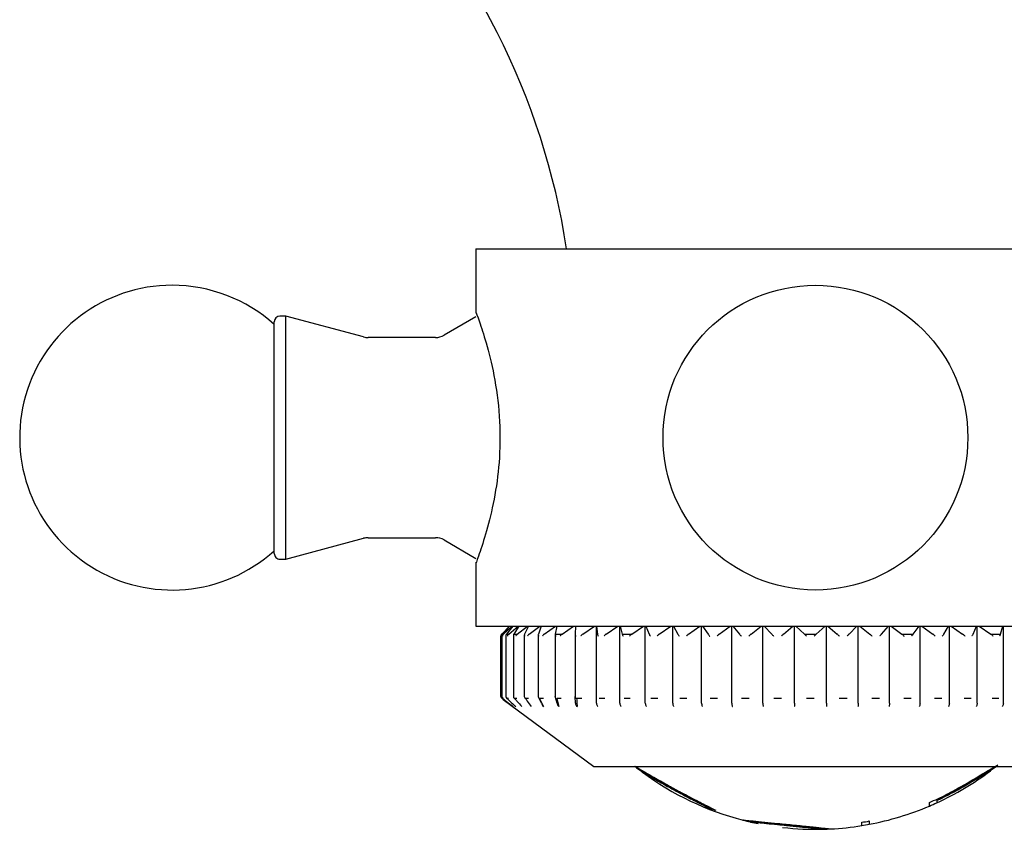
# Model space of a CAD drawing. Extents: x 0.93 to 10.56, y 0.37 to 7.31.
# Drawn here: x 3.62 to 3.79, y 6.46 to 6.6 of the extents above; entities that cross this region are included whole.
import ezdxf

# ---------------------------------------------------------------- set-up
doc = ezdxf.new("R2010")
doc.units = 0
doc.linetypes.add('SLD-SOLID', pattern=[0])
doc.layers.get('0').update_dxf_attribs({"linetype": 'CONTINUOUS'})

msp = doc.modelspace()

# ---------------------------------------------------------------- linework, layer by layer
at = {"color": 7, "linetype": 'SLD-SOLID'}
for p, q in [((3.696047379827469, 6.559405595527888), (3.696047379827469, 6.548174845591011)), ((3.696047379827469, 6.559405595527888), (3.814797379827469, 6.559405595527888)), ((3.6628069987707, 6.547655595527887), (3.6618069987707, 6.547655595527887)), ((3.676420689656537, 6.544007818049021), (3.6628069987707, 6.547655595527888)), ((3.6628069987707, 6.505155595527888), (3.6628069987707, 6.547655595527888)), ((3.696065329019898, 6.547521620931672), (3.69049834172179, 6.544307519316535)), ((3.660806998770699, 6.506155595527888), (3.660806998770699, 6.546655595527888)), ((3.68899834172179, 6.543905595527887), (3.677197146791845, 6.543905595527887)), ((3.677197146791845, 6.508905595527887), (3.68899834172179, 6.508905595527887)), ((3.6628069987707, 6.505155595527889), (3.676420689656537, 6.508803373006756)), ((3.69049834172179, 6.508503671739241), (3.696065329019898, 6.505289570124104)), ((3.6618069987707, 6.505155595527888), (3.6628069987707, 6.505155595527888)), ((3.696047379827469, 6.504645499660413), (3.696047379827469, 6.493405595527888)), ((3.696047379827469, 6.493405595527888), (3.814797379827469, 6.493405595527888)), ((3.701922379827469, 6.493405595527888), (3.700568826436875, 6.492052042137296)), ((3.70056902518307, 6.492052042137296), (3.701948644788458, 6.493405595527888)), ((3.701967052715907, 6.493405595527888), (3.700701300016278, 6.492052042137282)), ((3.700884952397707, 6.492052042137296), (3.702416790567462, 6.493405595527888)), ((3.70248837164287, 6.493405595527888), (3.701399316376849, 6.492052042137282)), ((3.701798403079954, 6.492052042137296), (3.703465676674531, 6.493405595527888)), ((3.703589646640654, 6.493405595527888), (3.702689220725633, 6.492052042137282)), ((3.703299369272985, 6.492052042137296), (3.705083811293985, 6.493405595527888)), ((3.705258811909931, 6.493405595527888), (3.704556880600662, 6.492052042137282)), ((3.705371406077091, 6.492052042137296), (3.707253465804313, 6.493405595527888)), ((3.707477579726714, 6.493405595527888), (3.706981833529502, 6.492052042137262)), ((3.707991811823447, 6.492052042137296), (3.709950869016672, 6.493405595527888)), ((3.710221640806496, 6.493405595527888), (3.709937511220434, 6.492052042137282)), ((3.71113187679834, 6.492052042137296), (3.713146467617, 6.493405595527888)), ((3.713460930641853, 6.493405595527888), (3.713391530650138, 6.492052042137282)), ((3.714757197792803, 6.492052042137296), (3.716805249958309, 6.493405595527888)), ((3.717136341730952, 6.479978877238235), (3.717136341730952, 6.493405595527888)), ((3.717159958895486, 6.493405595527888), (3.717306048858949, 6.492052042137282)), ((3.718828055031375, 6.492052042137296), (3.720887129655618, 6.493405595527888)), ((3.721220003338638, 6.479978877238235), (3.721220003338638, 6.493405595527888)), ((3.721278198239776, 6.493405595527888), (3.721638177566208, 6.492052042137282)), ((3.723299847350267, 6.492052042137296), (3.725347384780776, 6.493405595527888)), ((3.725678393340441, 6.479978877238235), (3.725678393340441, 6.493405595527888)), ((3.725770528382671, 6.493405595527888), (3.726340453063237, 6.492052042137282)), ((3.728123580857051, 6.492052042137296), (3.730137147845265, 6.493405595527888)), ((3.730462664682525, 6.479978877238235), (3.730462664682525, 6.493405595527888)), ((3.730587730415044, 6.493405595527888), (3.731361356235681, 6.492052042137282)), ((3.733246405717997, 6.492052042137296), (3.735203941202623, 6.493405595527888)), ((3.735520399886894, 6.479978877238235), (3.735520399886894, 6.493405595527888)), ((3.735677026063363, 6.493405595527888), (3.73664587701769, 6.492052042137282)), ((3.738612195191906, 6.492052042137296), (3.740492252004536, 6.493405595527888)), ((3.740796185348251, 6.479978877238235), (3.740796185348251, 6.493405595527888)), ((3.740982655939503, 6.493405595527888), (3.742136117093716, 6.492052042137282)), ((3.744162160566442, 6.492052042137296), (3.745944140411206, 6.493405595527888)), ((3.746232218457048, 6.479978877238235), (3.746232218457048, 6.493405595527888)), ((3.746446490452266, 6.493405595527888), (3.747771924244585, 6.492052042137282)), ((3.749835495259553, 6.492052042137296), (3.75149987439237, 6.493405595527888)), ((3.751768940896983, 6.479978877238235), (3.751768940896983, 6.493405595527888)), ((3.752008666687349, 6.493405595527888), (3.753491551387782, 6.492052042137282)), ((3.755570041029119, 6.492052042137296), (3.75709858416392, 6.493405595527888)), ((3.757345691178374, 6.479978877238235), (3.757345691178374, 6.493405595527888)), ((3.757608244277961, 6.493405595527888), (3.759232333091413, 6.492052042137282)), ((3.761302968991663, 6.492052042137296), (3.76267892908999, 6.493405595527888)), ((3.762901369258125, 6.479978877238235), (3.762901369258125, 6.493405595527888)), ((3.763183873080233, 6.493405595527888), (3.764931372149801, 6.492052042137282)), ((3.766971467988728, 6.492052042137296), (3.76817976974381, 6.493405595527888)), ((3.768375105964594, 6.479978877238235), (3.768375105964594, 6.493405595527888)), ((3.768674465338229, 6.493405595527888), (3.770526228698422, 6.492052042137282)), ((3.772513432759097, 6.492052042137296), (3.773540837764051, 6.493405595527888)), ((3.773706929892973, 6.479978877238235), (3.773706929892973, 6.493405595527888)), ((3.774019864974193, 6.493405595527888), (3.775955604318128, 6.492052042137282)), ((3.777868144377016, 6.492052042137296), (3.778703396167608, 6.493405595527888)), ((3.778838424464547, 6.479978877238235), (3.778838424464547, 6.493405595527888)), ((3.779161506671114, 6.493405595527888), (3.781160013633492, 6.492052042137262)), ((3.782976935501452, 6.492052042137296), (3.783610882884275, 6.493405595527888)), ((3.783713367950953, 6.479978877238235), (3.783713367950953, 6.493405595527888)), ((3.784043057526606, 6.493405595527888), (3.786082436046872, 6.492052042137282)), ((3.78778383314776, 6.492052042137296), (3.78820953046263, 6.493405595527888)), ((3.78827834945121, 6.479978877238235), (3.78827834945121, 6.493405595527888)), ((3.700422775223567, 6.481157920356289), (3.700422775223567, 6.491698488746701)), ((3.70056902518307, 6.492052042137296), (3.700551599544278, 6.49203376569618)), ((3.700579685791718, 6.491735510091686), (3.700579685791718, 6.481157920356289)), ((3.700685312602615, 6.49203376569618), (3.700701300016278, 6.492052042137282)), ((3.700701300016278, 6.492052042137282), (3.700884952397707, 6.492052042137296)), ((3.700884952397707, 6.492052042137296), (3.700865604123347, 6.49203376569618)), ((3.701309901360419, 6.49178669674832), (3.701309901360419, 6.481157920356289)), ((3.701385560785376, 6.49203376569618), (3.701399316376849, 6.492052042137282)), ((3.701399316376849, 6.492052042137282), (3.701798403079954, 6.492052042137296)), ((3.701798403079954, 6.492052042137296), (3.701777344153771, 6.49203376569618)), ((3.702627506462334, 6.491837886433825), (3.702627506462334, 6.481157920356289)), ((3.702677847665492, 6.492033765696181), (3.702689220725633, 6.492052042137282)), ((3.702689220725633, 6.492052042137282), (3.703299369272985, 6.492052042137296)), ((3.703299369272985, 6.492052042137296), (3.703276830420982, 6.492033765696181)), ((3.704518065140247, 6.491886077975985), (3.704518065140247, 6.481157920356289)), ((3.704548014677478, 6.492033765696181), (3.704556880600662, 6.492052042137282)), ((3.705371406077091, 6.492052042137296), (3.705347634239648, 6.492033765696181)), ((3.706960864037652, 6.491930520442899), (3.706960864037652, 6.481157920356289)), ((3.706975571880194, 6.492033765696181), (3.706981833529502, 6.492052042137262)), ((3.707991811823447, 6.492052042137296), (3.707967067449787, 6.492033765696181)), ((3.709929139338644, 6.491975192407314), (3.709929139338644, 6.481157920356289)), ((3.709933922448925, 6.492033765696181), (3.709937511220434, 6.492052042137282)), ((3.709937511220434, 6.492052042137282), (3.71113187679834, 6.492052042137296)), ((3.71113187679834, 6.492052042137296), (3.711106430993, 6.492033765696181)), ((3.713390369997871, 6.492033765696181), (3.713390369997871, 6.481157920356289)), ((3.713390654075769, 6.492033765696181), (3.713391530650138, 6.492052042137282)), ((3.714757197792803, 6.492052042137296), (3.714731329345351, 6.492033765696181)), ((3.717307894085649, 6.492033765696181), (3.717306048858949, 6.492052042137282)), ((3.718828055031375, 6.492052042137296), (3.718802047361935, 6.492033765696181)), ((3.721638177566208, 6.492052042137282), (3.723299847350267, 6.492052042137296)), ((3.721642724377288, 6.492033765696181), (3.721638177566208, 6.492052042137282)), ((3.723299847350267, 6.492052042137296), (3.723273985404307, 6.492033765696181)), ((3.726347651642886, 6.492033765696181), (3.726340453063237, 6.492052042137282)), ((3.728123580857051, 6.492052042137296), (3.728098147983463, 6.492033765696181)), ((3.731371127714752, 6.492033765696181), (3.731361356235681, 6.492052042137282)), ((3.733246405717997, 6.492052042137296), (3.733221680564667, 6.492033765696181)), ((3.736658114337814, 6.492033765696181), (3.73664587701769, 6.492052042137282)), ((3.738612195191906, 6.492052042137296), (3.73858844865279, 6.492033765696181)), ((3.742150686180254, 6.492033765696181), (3.742136117093716, 6.492052042137282)), ((3.744162160566442, 6.492052042137296), (3.744139652813587, 6.492033765696181)), ((3.747788665475575, 6.492033765696181), (3.747771924244585, 6.492052042137282)), ((3.749835495259553, 6.492052042137296), (3.749814472892611, 6.492033765696181)), ((3.753491551387782, 6.492052042137282), (3.755570041029119, 6.492052042137296)), ((3.753510281342792, 6.492033765696181), (3.753491551387782, 6.492052042137282)), ((3.755570041029119, 6.492052042137296), (3.755550734373544, 6.492033765696181)), ((3.75925284656114, 6.492033765696181), (3.759232333091413, 6.492052042137282)), ((3.761302968991663, 6.492052042137296), (3.761285589575209, 6.492033765696181)), ((3.764953444384377, 6.492033765696181), (3.764931372149801, 6.492052042137282)), ((3.766971467988728, 6.492052042137296), (3.766956206223923, 6.492033765696181)), ((3.770526228698422, 6.492052042137282), (3.772513432759097, 6.492052042137296)), ((3.770549617869825, 6.492033765696181), (3.770526228698422, 6.492052042137282)), ((3.772513432759097, 6.492052042137296), (3.772500455857029, 6.492033765696181)), ((3.775980054169703, 6.492033765696181), (3.775955604318128, 6.492052042137282)), ((3.777868144377016, 6.492052042137296), (3.777857594515338, 6.492033765696181)), ((3.781185256287516, 6.492033765696181), (3.781160013633492, 6.492052042137262)), ((3.782976935501452, 6.492052042137296), (3.782968928266656, 6.492033765696181)), ((3.786108194939607, 6.492033765696181), (3.786082436046872, 6.492052042137282)), ((3.786082436046872, 6.492052042137282), (3.78778383314776, 6.492052042137296)), ((3.78778383314776, 6.492052042137296), (3.78777845626879, 6.492033765696181)), ((3.700551599544278, 6.481157920356289), (3.700584556111973, 6.481133935561751)), ((3.700765381516742, 6.480769059426479), (3.700783521585207, 6.480755703722808)), ((3.700904214871934, 6.480755703722808), (3.700783521585207, 6.480755703722808)), ((3.700811410074327, 6.480618311653285), (3.716672379827469, 6.468905595527888)), ((3.70177998991738, 6.480755703722808), (3.701517716782049, 6.480755703722808)), ((3.703243482212075, 6.480755703722808), (3.702842502747492, 6.480755703722808)), ((3.705278657428181, 6.480755703722808), (3.70474336484927, 6.480755703722808)), ((3.707557722942779, 6.479978877238235), (3.707144666673802, 6.480815449019353)), ((3.70786321776014, 6.480755703722808), (3.707199476844414, 6.480755703722808)), ((3.710267573703076, 6.479978877238235), (3.709933922448925, 6.481157920356289)), ((3.710968846224104, 6.480755703722808), (3.710183929055933, 6.480755703722808)), ((3.713390654075769, 6.481157920356289), (3.713390369997871, 6.481157920356289)), ((3.713472149968521, 6.479978877238235), (3.713390654075769, 6.481157920356289)), ((3.714561516904727, 6.480755703722808), (3.713664023200859, 6.480755703722808)), ((3.718601867750218, 6.480755703722808), (3.717601630639484, 6.480755703722808)), ((3.723045631831213, 6.480755703722808), (3.721953610120713, 6.480755703722808)), ((3.727844122338524, 6.480755703722808), (3.726672280446639, 6.480755703722808)), ((3.732944766006009, 6.480755703722808), (3.731705942877728, 6.480755703722808)), ((3.738291679114262, 6.480755703722808), (3.736999447555021, 6.480755703722808)), ((3.74382627976436, 6.480755703722808), (3.742494797733537, 6.480755703722808)), ((3.749487929713388, 6.480755703722808), (3.748131785206746, 6.480755703722808)), ((3.755214598739732, 6.480755703722808), (3.753848649960272, 6.480755703722808)), ((3.760943544259151, 6.480755703722808), (3.759582756827549, 6.480755703722808)), ((3.76661199874568, 6.480755703722808), (3.765271281733797, 6.480755703722808)), ((3.772157857425762, 6.480755703722808), (3.770851900009746, 6.480755703722808)), ((3.777520358711155, 6.480755703722808), (3.776263469233742, 6.480755703722808)), ((3.782640749915598, 6.480755703722808), (3.781446699120925, 6.480755703722808)), ((3.787462930961547, 6.480755703722808), (3.78634480111999, 6.480755703722808)), ((3.716672379827469, 6.468905595527888), (3.794172379827468, 6.468905595527888)), ((3.725118727857369, 6.467939693178607), (3.725118727857369, 6.467927236774792)), ((3.785994796233437, 6.468139941839094), (3.785994796233437, 6.468127424011055)), ((3.782153233065702, 6.465887330289445), (3.782153233065702, 6.46587547034568)), ((3.731574891051813, 6.464324875175971), (3.731574891051813, 6.464313432370193)), ((3.775337744951385, 6.461969428667836), (3.775337744951386, 6.462587298460179)), ((3.776646505635147, 6.462961840947368), (3.776646505635147, 6.462950738790789)), ((3.776646505635147, 6.462950738790789), (3.776646505635146, 6.462548653161908)), ((3.736874203284719, 6.461592762512718), (3.736874203284719, 6.461581982693783)), ((3.742830033599381, 6.45950156752338), (3.742730907344548, 6.459515991248683)), ((3.744039668028309, 6.459207249024051), (3.744039668028309, 6.459196988291308)), ((3.74409188076731, 6.459184501023211), (3.745400081288908, 6.458903435154634)), ((3.763521505635146, 6.458554979583042), (3.763521505635146, 6.459130302459835)), ((3.764830266318907, 6.459361786449987), (3.764830266318907, 6.458783797418572)), ((3.750367292227026, 6.45858132678728), (3.750367292227026, 6.45857119407956)), ((3.756753343241984, 6.457933877975329), (3.756753343241984, 6.457923874377315))]:
    msp.add_line(p, q, dxfattribs=at)
at = {"color": 7, "linetype": 'SLD-SOLID', "flags": 128}
msp.add_lwpolyline([(3.701467560628566, 6.480793499139406), (3.701474752983105, 6.480786966768818), (3.701517716782049, 6.480755703722808)], dxfattribs=at)
at = {"color": 7, "linetype": 'SLD-SOLID'}
msp.add_circle((3.755422379827468, 6.526405595527888), 0.02664999999999974, dxfattribs=at)
for centre, radius, start, end in [((3.588342453385991, 6.540617253910824), 0.1249999999999999, 8.644702593403201, 45.25987744476017), ((3.642947379827466, 6.526405595527887), 0.02665000000000006, 90, 312.0789947032748), ((3.642947379827466, 6.526405595527887), 0.02665000000000022, 47.92100529672859, 90), ((3.6618069987707, 6.546655595527888), 0.001000000000000334, 90, 179.9999999999491), ((3.677197146791845, 6.546905595527888), 0.002999999999999226, 254.9999999999966, 270.0000000000008), ((3.68899834172179, 6.546905595527888), 0.003000000000000232, 270.0000000000008, 299.9999999999995), ((3.677197146791845, 6.505905595527889), 0.003000000000000114, 90, 104.9999999999998), ((3.68899834172179, 6.505905595527889), 0.003000000000000114, 59.99999999999282, 90), ((3.6618069987707, 6.506155595527888), 0.001000000000000334, 180, 270.0000000000008), ((3.700922379827468, 6.491698488746701), 0.000500000000000803, 134.999999999928, 155.0561009064799), ((3.700922771629058, 6.481157920356289), 0.000500000000000167, 180, 233.4408984115013), ((3.70086908751127, 6.481008508757857), 0.0003508880660987733, 154.7980642958566, 226.0934653430385), ((3.701079685791718, 6.481157920356289), 0.0005000000000004818, 180, 231.0524616783424), ((3.701809901360419, 6.481157920356289), 0.0004999999999997229, 180, 226.7894387774662), ((3.703127506462335, 6.481157920356289), 0.000500000000000167, 180, 221.3517339745859), ((3.702999203143035, 6.481045334078951), 0.0003293034423791869, 221.3956665867247, 241.5850245666056), ((3.705018065140247, 6.481157920356289), 0.000500000000000167, 180, 214.454163326207), ((3.704905938155346, 6.481082116315829), 0.0003646577309347989, 214.600138385874, 243.523905698897), ((3.707460864037651, 6.481157920356289), 0.0004999999999992788, 180, 205.8533342680349), ((3.707366474734008, 6.481115301243568), 0.0003964828773923461, 206.2589404260582, 245.0897395636449), ((3.710429139338643, 6.481157920356289), 0.0004999999999997229, 180, 195.5211894399043), ((3.713890369997871, 6.481157920356289), 0.0004999999999999394, 180, 183.8807206822761), ((3.713828169113618, 6.481161273409341), 0.0004375278863222524, 180.4390981122781, 247.9653809594329), ((3.755422379827468, 6.508736485180696), 0.05082088965280843, 231.5722970077807, 233.4319496638609), ((3.755422379827468, 6.508736485180696), 0.05083088965280824, 233.4665402840925, 255.5773197757007), ((3.755422379827468, 6.508736485180696), 0.05083088965280834, 294.6796178547356, 306.9885770208766), ((3.755422379827468, 6.508736485180696), 0.05082088965280801, 306.994017720249, 308.875389931204), ((3.755422379827468, 6.508736485180696), 0.05026300033806312, 293.3422816475831, 297.0526606562125), ((3.755422379827468, 6.508736485180696), 0.05082088965280851, 293.0711307743303, 294.6847985926892), ((3.755422379827468, 6.508736485180696), 0.0504557387319615, 294.8755305071666, 296.1658497460442), ((3.755422379827468, 6.508736485180696), 0.05046581108811281, 294.8702283577073, 296.1602313648683), ((3.746931787049656, 6.492242376436709), 0.03225761654056971, 251.8328972160398, 253.9611670414026), ((3.746931657388681, 6.492238211405831), 0.03226386123666373, 251.836778546778, 253.9645946362207), ((3.755422379827468, 6.508736485180696), 0.05083088965280889, 280.6659175397726, 293.0663297229409), ((3.755422379827468, 6.508736485180696), 0.05082088965280891, 255.5994430200626, 257.0907452721846), ((3.755422379827468, 6.508736485180696), 0.05026300033806255, 279.2727786312098, 280.7878609976371), ((3.755422379827468, 6.508736485180696), 0.05083088965280844, 263.5209870758041, 271.5611949025731), ((3.755422379827468, 6.508736485180696), 0.05082088965280832, 271.5419759070878, 273.043232581571), ((3.755422379827468, 6.508736485180696), 0.05083088965280892, 273.014444128502, 279.1682833830885), ((3.755422379827468, 6.508736485180696), 0.05082088965280833, 279.1701029831379, 280.6680408580234)]:
    msp.add_arc(centre, radius, start, end, dxfattribs=at)
for points, knots in [([(3.696131983701406, 6.548174845591011), (3.696106385929721, 6.548244727952393), (3.695984380676589, 6.548577804412905), (3.696618055883412, 6.54687058174672), (3.697829863528215, 6.543197646277767), (3.699305475597938, 6.537440638034683), (3.700300274506051, 6.53036525047567), (3.700318155171962, 6.522962038748283), (3.699447363865414, 6.51617646519994), (3.698049356902199, 6.510340018271216), (3.696722354272982, 6.506221214028208), (3.695993166833453, 6.504257816030695), (3.696110126769981, 6.504576378219793), (3.696135504669759, 6.504645499660413)], [0, 0, 0, 0, 0.02663211510423587, 0.1269351873578363, 0.2287340295208111, 0.3363645489914383, 0.4461977681105165, 0.5500572733613548, 0.6492089521901596, 0.7520633290064275, 0.8612261253749427, 0.9698889244777019, 1, 1, 1, 1]), ([(3.700551599544278, 6.49203376569618), (3.700513453347101, 6.49198008358323), (3.700439957872498, 6.49187665538695), (3.700422820489878, 6.491757919117575), (3.700422776819949, 6.491700584644668), (3.700422775223567, 6.491698488746701)], [0, 0, 0, 0, 0.5097256698207043, 0.9820777113667402, 1, 1, 1, 1]), ([(3.700685312602615, 6.49203376569618), (3.700651156365422, 6.491980083583229), (3.700585348262675, 6.491876655386945), (3.700576867035895, 6.491757919117583), (3.700580978662585, 6.491700584644668), (3.700581128965702, 6.491698488746701)], [0, 0, 0, 0, 0.5097256698188657, 0.9820777113686292, 1, 1, 1, 1]), ([(3.700865604123347, 6.49203376569618), (3.700822029750173, 6.491980083583229), (3.700738075923214, 6.491876655386946), (3.700708554983139, 6.491757919117581), (3.700702490995979, 6.491700584644668), (3.700702269323088, 6.491698488746701)], [0, 0, 0, 0, 0.509725669818736, 0.982077711368967, 1, 1, 1, 1]), ([(3.701385560785376, 6.49203376569618), (3.701357501772479, 6.49198008358323), (3.701303441063356, 6.491876655386947), (3.701307580455, 6.491757919117579), (3.701317674756229, 6.491700584644668), (3.701318043759803, 6.491698488746701)], [0, 0, 0, 0, 0.5097256698193333, 0.9820777113687024, 1, 1, 1, 1]), ([(3.701777344153771, 6.49203376569618), (3.701728819014552, 6.491980083583228), (3.701635326650934, 6.491876655386942), (3.701593745590993, 6.491757919117589), (3.70158172772492, 6.491700584644668), (3.701581288404215, 6.491698488746701)], [0, 0, 0, 0, 0.5097256698192116, 0.9820777113716602, 1, 1, 1, 1]), ([(3.702677847665492, 6.492033765696181), (3.702656193297308, 6.491980083583229), (3.702614472282247, 6.491876655386946), (3.702631186940299, 6.491757919117583), (3.702647153320771, 6.491700584644669), (3.702647736981921, 6.491698488746702)], [0, 0, 0, 0, 0.5097256698190488, 0.9820777113692017, 1, 1, 1, 1]), ([(3.703276830420982, 6.492033765696181), (3.703223886167293, 6.49198008358323), (3.703121879588909, 6.491876655386947), (3.703068693979934, 6.491757919117581), (3.703050853905176, 6.491700584644669), (3.703050201749946, 6.491698488746702)], [0, 0, 0, 0, 0.5097256698190727, 0.982077711368063, 1, 1, 1, 1]), ([(3.704548014677478, 6.492033765696181), (3.704533002203796, 6.491980083583231), (3.70450407798697, 6.491876655386951), (3.704533184782126, 6.491757919117572), (3.704554848310848, 6.491700584644669), (3.70455564023486, 6.491698488746702)], [0, 0, 0, 0, 0.5097256698189276, 0.982077711365067, 1, 1, 1, 1]), ([(3.705347634239648, 6.492033765696181), (3.705290850939814, 6.491980083583229), (3.705181447752087, 6.491876655386946), (3.705117240306716, 6.491757919117584), (3.705093773482884, 6.491700584644669), (3.705092915638277, 6.491698488746702)], [0, 0, 0, 0, 0.5097256698193504, 0.9820777113688649, 1, 1, 1, 1]), ([(3.706975571880194, 6.492033765696181), (3.706967365780816, 6.49198008358323), (3.706951555261994, 6.491876655386947), (3.706992735294124, 6.491757919117581), (3.707019858620934, 6.491700584644669), (3.707020850131323, 6.491698488746702)], [0, 0, 0, 0, 0.5097256698200516, 0.9820777113691075, 1, 1, 1, 1]), ([(3.707967067449787, 6.492033765696181), (3.707907067233524, 6.491980083583231), (3.707791466080671, 6.49187665538695), (3.707716940269128, 6.491757919117573), (3.707688103803642, 6.491700584644669), (3.707687049668384, 6.491698488746702)], [0, 0, 0, 0, 0.5097256698177954, 0.98207771136767, 1, 1, 1, 1]), ([(3.709937737184891, 6.491975192407314), (3.709937477778495, 6.491940471938112), (3.709936845182942, 6.491855801649642), (3.709982912900957, 6.491757913839989), (3.710015177850158, 6.491700584458547), (3.71001635731581, 6.491698488746702)], [0, 0, 0, 0, 0.4010889138540055, 0.9781064259566041, 1, 1, 1, 1]), ([(3.711106430993, 6.492033765696181), (3.711043871235234, 6.491980083583228), (3.710923338667683, 6.491876655386942), (3.710839311010322, 6.491757919117592), (3.710805420841555, 6.491700584644669), (3.710804181964974, 6.491698488746702)], [0, 0, 0, 0, 0.5097256698197888, 0.9820777113718924, 1, 1, 1, 1]), ([(3.713390654075769, 6.492033765696181), (3.713396254891118, 6.49198008358323), (3.71340704586408, 6.491876655386948), (3.71347089150527, 6.491757919117581), (3.71350798635889, 6.491700584644669), (3.713509342384756, 6.491698488746702)], [0, 0, 0, 0, 0.5097256698199314, 0.9820777113686613, 1, 1, 1, 1]), ([(3.714731329345351, 6.492033765696181), (3.714666895463876, 6.49198008358323), (3.714542752061651, 6.49187665538695), (3.714450143183114, 6.491757919117576), (3.714411570618817, 6.491700584644669), (3.714410160574301, 6.491698488746702)], [0, 0, 0, 0, 0.5097256698192602, 0.9820777113676622, 1, 1, 1, 1]), ([(3.717307894085649, 6.492033765696181), (3.717320344169975, 6.49198008358323), (3.7173443314852, 6.491876655386947), (3.717418521169335, 6.491757919117582), (3.717460018501531, 6.491700584644669), (3.717461535462791, 6.491698488746702)], [0, 0, 0, 0, 0.5097256698198505, 0.9820777113689598, 1, 1, 1, 1]), ([(3.718802047361935, 6.492033765696181), (3.718736445307845, 6.491980083583229), (3.718610051212046, 6.491876655386946), (3.718509875754546, 6.491757919117583), (3.718467043403833, 6.491700584644669), (3.718465477640127, 6.491698488746702)], [0, 0, 0, 0, 0.5097256698190628, 0.9820777113701962, 1, 1, 1, 1]), ([(3.721642724377288, 6.492033765696181), (3.721661887324858, 6.491980083583229), (3.7216988081723, 6.491876655386944), (3.721782529061682, 6.491757919117588), (3.721827974218995, 6.491700584644669), (3.721829635495501, 6.491698488746702)], [0, 0, 0, 0, 0.5097256698199585, 0.9820777113706072, 1, 1, 1, 1]), ([(3.723273985404307, 6.492033765696181), (3.723207933927433, 6.49198008358323), (3.723080673938224, 6.491876655386947), (3.722974029445047, 6.491757919117582), (3.722927406588109, 6.491700584644669), (3.722925702260047, 6.491698488746702)], [0, 0, 0, 0, 0.5097256698202206, 0.9820777113689478, 1, 1, 1, 1]), ([(3.726347651642886, 6.492033765696181), (3.726373317500436, 6.491980083583229), (3.726422767367565, 6.491876655386942), (3.726515102198613, 6.491757919117588), (3.726563997274388, 6.491700584644669), (3.726565784664848, 6.491698488746702)], [0, 0, 0, 0, 0.5097256698184588, 0.9820777113701195, 1, 1, 1, 1]), ([(3.728098147983463, 6.492033765696181), (3.72803237075761, 6.491980083583228), (3.727905639162063, 6.49187665538694), (3.727793694052588, 6.491757919117596), (3.727743791499204, 6.491700584644669), (3.727741967279762, 6.491698488746702)], [0, 0, 0, 0, 0.5097256698184645, 0.9820777113714356, 1, 1, 1, 1]), ([(3.731371127714752, 6.492033765696181), (3.731403015281781, 6.491980083583229), (3.731464452385509, 6.491876655386945), (3.731564389518459, 6.491757919117585), (3.731616198808036, 6.491700584644669), (3.731618092729427, 6.491698488746702)], [0, 0, 0, 0, 0.50972566982065, 0.9820777113698068, 1, 1, 1, 1]), ([(3.733221680564667, 6.492033765696181), (3.733156898258881, 6.491980083583229), (3.733032083554873, 6.491876655386946), (3.732916064323167, 6.491757919117584), (3.73286342881614, 6.491700584644669), (3.732861504691846, 6.491698488746702)], [0, 0, 0, 0, 0.509725669818656, 0.9820777113689944, 1, 1, 1, 1]), ([(3.736658114337814, 6.492033765696181), (3.736695874247461, 6.491980083583229), (3.736768625470018, 6.491876655386945), (3.736875069972758, 6.491757919117587), (3.736929225842697, 6.491700584644669), (3.73693120554482, 6.491698488746702)], [0, 0, 0, 0, 0.5097256698212853, 0.9820777113693329, 1, 1, 1, 1]), ([(3.73858844865279, 6.492033765696181), (3.738525371035571, 6.491980083583229), (3.738403840719119, 6.491876655386944), (3.738285018496155, 6.491757919117586), (3.73823022672112, 6.491700584644669), (3.738228223773084, 6.491698488746702)], [0, 0, 0, 0, 0.5097256698182322, 0.9820777113689798, 1, 1, 1, 1]), ([(3.742150686180254, 6.492033765696181), (3.742193904727049, 6.49198008358323), (3.742277172990819, 6.491876655386948), (3.742388958635088, 6.491757919117579), (3.742444867742356, 6.491700584644669), (3.742446911535179, 6.491698488746702)], [0, 0, 0, 0, 0.5097256698206604, 0.9820777113687897, 1, 1, 1, 1]), ([(3.744139652813587, 6.492033765696181), (3.744078970976511, 6.491980083583229), (3.743962056559195, 6.491876655386944), (3.74384173318611, 6.491757919117588), (3.743785385453225, 6.491700584644669), (3.743783325626165, 6.491698488746702)], [0, 0, 0, 0, 0.5097256698209525, 0.9820777113714652, 1, 1, 1, 1]), ([(3.747788665475575, 6.492033765696181), (3.747836869148072, 6.491980083583229), (3.747929742148529, 6.491876655386944), (3.748045644187431, 6.491757919117587), (3.748102693980138, 6.491700584644669), (3.74810477947144, 6.491698488746702)], [0, 0, 0, 0, 0.5097256698185015, 0.9820777113697972, 1, 1, 1, 1]), ([(3.749814472892611, 6.492033765696181), (3.749756851678582, 6.491980083583229), (3.749645834099227, 6.491876655386942), (3.749525327864072, 6.491757919117589), (3.749468041530889, 6.491700584644669), (3.749465947392701, 6.491698488746702)], [0, 0, 0, 0, 0.5097256698192553, 0.9820777113699943, 1, 1, 1, 1]), ([(3.753510281342792, 6.492033765696181), (3.753562942011471, 6.49198008358323), (3.753664402212591, 6.491876655386948), (3.753783150799113, 6.491757919117578), (3.753840716227807, 6.491700584644669), (3.753842820568509, 6.491698488746702)], [0, 0, 0, 0, 0.5097256698177058, 0.9820777113682415, 1, 1, 1, 1]), ([(3.755550734373544, 6.492033765696181), (3.75549680509264, 6.49198008358323), (3.755392900683071, 6.491876655386948), (3.755273531877394, 6.491757919117579), (3.755215934584957, 6.491700584644669), (3.755213829079456, 6.491698488746702)], [0, 0, 0, 0, 0.5097256698192192, 0.9820777113690219, 1, 1, 1, 1]), ([(3.75925284656114, 6.492033765696181), (3.759309387264694, 6.491980083583229), (3.759418323047278, 6.491876655386946), (3.759538617147075, 6.491757919117584), (3.759596067512858, 6.491700584644669), (3.759598167647363, 6.491698488746702)], [0, 0, 0, 0, 0.5097256698203734, 0.9820777113698647, 1, 1, 1, 1]), ([(3.761285589575209, 6.492033765696181), (3.761235943087921, 6.491980083583229), (3.761140290246598, 6.491876655386945), (3.761023366699993, 6.491757919117585), (3.760966089496303, 6.491700584644669), (3.760963995691849, 6.491698488746702)], [0, 0, 0, 0, 0.5097256698188157, 0.9820777113691436, 1, 1, 1, 1]), ([(3.764953444384377, 6.492033765696181), (3.765013245651023, 6.491980083583228), (3.76512846349184, 6.491876655386942), (3.765248985137589, 6.491757919117592), (3.765305691002227, 6.491700584644669), (3.765307763921021, 6.491698488746702)], [0, 0, 0, 0, 0.5097256698188746, 0.9820777113714025, 1, 1, 1, 1]), ([(3.766956206223923, 6.492033765696181), (3.766911386467554, 6.491980083583229), (3.766825033187022, 6.491876655386944), (3.766711835938331, 6.491757919117589), (3.766655506364422, 6.491700584644669), (3.766653447201175, 6.491698488746702)], [0, 0, 0, 0, 0.5097256698199617, 0.9820777113704582, 1, 1, 1, 1]), ([(3.770549617869825, 6.492033765696181), (3.770612024504377, 6.491980083583229), (3.770732262052659, 6.491876655386946), (3.770851690783948, 6.491757919117582), (3.770907030866151, 6.491700584644669), (3.770909053857903, 6.491698488746702)], [0, 0, 0, 0, 0.5097256698179494, 0.982077711369695, 1, 1, 1, 1]), ([(3.772500455857029, 6.492033765696181), (3.772460953886206, 6.491980083583229), (3.772384846271076, 6.491876655386946), (3.772276615533066, 6.491757919117583), (3.772221850747519, 6.491700584644669), (3.772219848786101, 6.491698488746702)], [0, 0, 0, 0, 0.5097256698183389, 0.9820777113687016, 1, 1, 1, 1]), ([(3.775980054169703, 6.492033765696181), (3.776044382432009, 6.49198008358323), (3.776168322340009, 6.491876655386947), (3.776285349670705, 6.491757919117579), (3.776338717652922, 6.491700584644669), (3.77634066855331, 6.491698488746702)], [0, 0, 0, 0, 0.509725669817732, 0.9820777113687071, 1, 1, 1, 1]), ([(3.777857594515338, 6.492033765696181), (3.77782384312192, 6.49198008358323), (3.777758815023148, 6.491876655386947), (3.777656736594423, 6.491757919117581), (3.7776041366117, 6.491700584644669), (3.77760221378602, 6.491698488746702)], [0, 0, 0, 0, 0.5097256698177313, 0.9820777113681508, 1, 1, 1, 1]), ([(3.781185256287516, 6.492033765696181), (3.781250801383675, 6.491980083583229), (3.781377085739828, 6.491876655386946), (3.781490429493993, 6.491757919117585), (3.781541240665453, 6.491700584644669), (3.781543098100004, 6.491698488746702)], [0, 0, 0, 0, 0.5097256698206507, 0.9820777113694007, 1, 1, 1, 1]), ([(3.782968928266656, 6.492033765696181), (3.782941297237975, 6.491980083583229), (3.782888061117026, 6.491876655386945), (3.782793253390196, 6.491757919117586), (3.782743394506724, 6.491700584644669), (3.782741571883664, 6.491698488746702)], [0, 0, 0, 0, 0.50972566981962, 0.9820777113710709, 1, 1, 1, 1]), ([(3.786108194939607, 6.492033765696181), (3.786174238743828, 6.49198008358323), (3.7863014839503, 6.491876655386948), (3.786409902310041, 6.491757919117578), (3.786457599972921, 6.491700584644669), (3.786459343591195, 6.491698488746702)], [0, 0, 0, 0, 0.5097256698186384, 0.9820777113674912, 1, 1, 1, 1]), ([(3.78777845626879, 6.492033765696181), (3.787757248336175, 6.491980083583229), (3.787716387459122, 6.491876655386945), (3.787629889167507, 6.491757919117586), (3.787583317647631, 6.491700584644669), (3.787581615196228, 6.491698488746702)], [0, 0, 0, 0, 0.5097256698185562, 0.982077711370271, 1, 1, 1, 1]), ([(3.702527126920462, 6.479376790315515), (3.702326007351458, 6.479519815908467), (3.701689893222947, 6.47997218660946), (3.701057917107974, 6.480437504752526), (3.700625752250397, 6.480755703722808)], [0, 0, 0, 0, 0.3161690017413931, 1, 1, 1, 1]), ([(3.700783521585207, 6.480755703722808), (3.700966613285209, 6.480608122820586), (3.701545708011166, 6.4801413440309), (3.702128556769881, 6.479687287990445), (3.702527126920462, 6.479376790315515)], [0, 0, 0, 0, 0.3161688266102711, 1, 1, 1, 1]), ([(3.701517716782049, 6.480755703722808), (3.701675111345383, 6.480608122820588), (3.702172929441561, 6.4801413440309), (3.702673966628442, 6.479687287990445), (3.70301659147586, 6.479376790315515)], [0, 0, 0, 0, 0.316168826610031, 1, 1, 1, 1]), ([(3.702842502747492, 6.480755703722808), (3.702972475726385, 6.480608122820588), (3.70338356299355, 6.4801413440309), (3.703797299140328, 6.479687287990445), (3.704080224815053, 6.479376790315515)], [0, 0, 0, 0, 0.3161688266099585, 1, 1, 1, 1]), ([(3.70474336484927, 6.480755703722808), (3.704844492232568, 6.480608122820588), (3.705164344712588, 6.480141344030902), (3.705486246839463, 6.479687287990446), (3.705706373548602, 6.479376790315515)], [0, 0, 0, 0, 0.316168826610675, 1, 1, 1, 1]), ([(3.707199476844414, 6.480755703722808), (3.707270650659342, 6.480608122820588), (3.707495763981521, 6.4801413440309), (3.707722305261425, 6.479687287990445), (3.707877221250683, 6.479376790315515)], [0, 0, 0, 0, 0.3161688266100996, 0.9999999999999999, 0.9999999999999999, 0.9999999999999999, 0.9999999999999999]), ([(3.707557722942779, 6.479978877238235), (3.707565232466859, 6.479912189326258), (3.707582666719732, 6.479757365410839), (3.707700759109597, 6.479551001232429), (3.707813311232784, 6.479429634572123), (3.707875084325832, 6.479378557240466), (3.707877221250683, 6.479376790315515)], [0, 0, 0, 0, 0.2771840048629601, 0.6435156185465988, 0.9876680882243083, 0.9999999999999999, 0.9999999999999999, 0.9999999999999999, 0.9999999999999999]), ([(3.710183929055933, 6.480755703722808), (3.710224369507281, 6.480608122820588), (3.71035227728295, 6.4801413440309), (3.710480975682214, 6.479687287990445), (3.710568983659595, 6.479376790315515)], [0, 0, 0, 0, 0.3161688266101982, 1, 1, 1, 1]), ([(3.710267573703076, 6.479978877238235), (3.710274658076515, 6.479912189326258), (3.710291105291634, 6.479757365410837), (3.710402511897601, 6.479551001232432), (3.710508691898292, 6.479429634572116), (3.710566967716441, 6.479378557240466), (3.710568983659595, 6.479376790315515)], [0, 0, 0, 0, 0.2771840048631798, 0.6435156185471915, 0.9876680882233901, 1, 1, 1, 1]), ([(3.713472149968521, 6.479978877238235), (3.713478731573442, 6.479912189326258), (3.713494011551678, 6.479757365410837), (3.713597511779647, 6.479551001232433), (3.713696156327561, 6.479429634572115), (3.713750296388739, 6.479378557240466), (3.7137521692631, 6.479376790315515)], [0, 0, 0, 0, 0.2771840048627231, 0.643515618546321, 0.9876680882229252, 1, 1, 1, 1]), ([(3.713664023200859, 6.480755703722808), (3.713673287214579, 6.480608122820588), (3.713702588059383, 6.4801413440309), (3.713732033531412, 6.479687287990445), (3.7137521692631, 6.479376790315515)], [0, 0, 0, 0, 0.3161688266101942, 1, 1, 1, 1]), ([(3.717136341730952, 6.479978877238235), (3.717142348457913, 6.479912189326258), (3.717156293788622, 6.479757365410837), (3.717250753668461, 6.47955100123243), (3.717340781993232, 6.479429634572121), (3.717390193127635, 6.479378557240466), (3.7173919024136, 6.479376790315515)], [0, 0, 0, 0, 0.2771840048630235, 0.643515618547625, 0.9876680882245729, 1, 1, 1, 1]), ([(3.721220003338638, 6.479978877238235), (3.721225369376682, 6.479912189326258), (3.72123782727191, 6.479757365410837), (3.721322211881374, 6.479551001232431), (3.72140263761391, 6.479429634572118), (3.721446778462761, 6.479378557240466), (3.721448305433035, 6.479376790315515)], [0, 0, 0, 0, 0.2771840048624973, 0.6435156185462962, 0.9876680882233648, 1, 1, 1, 1]), ([(3.725678393340441, 6.479978877238235), (3.725683059898133, 6.479912189326258), (3.725693893866568, 6.479757365410837), (3.725767278670242, 6.479551001232431), (3.725837220649333, 6.479429634572119), (3.72587560759629, 6.479378557240466), (3.725876935521069, 6.479376790315515)], [0, 0, 0, 0, 0.2771840048630927, 0.6435156185478242, 0.9876680882238931, 1, 1, 1, 1]), ([(3.730462664682525, 6.479978877238235), (3.730466580632082, 6.479912189326258), (3.730475671974501, 6.479757365410837), (3.730537252953105, 6.479551001232432), (3.730595944879829, 6.479429634572116), (3.730628157349444, 6.479378557240466), (3.730629271679704, 6.479376790315515)], [0, 0, 0, 0, 0.2771840048624013, 0.6435156185469366, 0.98766808822332, 1, 1, 1, 1]), ([(3.735520399886894, 6.479978877238235), (3.735523522324352, 6.479912189326258), (3.735530771434101, 6.479757365410837), (3.73557987389357, 6.479551001232431), (3.735626672726841, 6.479429634572119), (3.735652357792592, 6.479378557240466), (3.735653246319499, 6.479376790315515)], [0, 0, 0, 0, 0.2771840048633447, 0.6435156185466748, 0.9876680882237173, 1, 1, 1, 1]), ([(3.740796185348251, 6.479978877238235), (3.740798480063533, 6.479912189326258), (3.740803807517852, 6.479757365410837), (3.740839893481337, 6.479551001232433), (3.740874286483403, 6.479429634572115), (3.740893162734296, 6.479378557240466), (3.740893815722962, 6.479376790315515)], [0, 0, 0, 0, 0.2771840048626443, 0.6435156185472061, 0.9876680882234261, 1, 1, 1, 1]), ([(3.746232218457048, 6.479978877238235), (3.746233660308772, 6.479912189326258), (3.746237007738956, 6.479757365410839), (3.746259681841109, 6.47955100123243), (3.746281292195001, 6.47942963457212), (3.746293152818908, 6.479378557240466), (3.746293563115054, 6.479376790315515)], [0, 0, 0, 0, 0.2771840048635629, 0.6435156185470466, 0.9876680882240687, 1, 1, 1, 1]), ([(3.751768940896983, 6.479978877238235), (3.751769514087922, 6.479912189326258), (3.751770844818827, 6.479757365410837), (3.75177985863743, 6.479551001232431), (3.751788449575611, 6.479429634572118), (3.751793164625039, 6.479378557240466), (3.751793327733373, 6.479376790315515)], [0, 0, 0, 0, 0.2771840048629952, 0.6435156185467641, 0.9876680882237098, 1, 1, 1, 1]), ([(3.757345691178374, 6.479978877238235), (3.757345389428526, 6.479912189326258), (3.757344688880384, 6.479757365410837), (3.757339943658155, 6.47955100123243), (3.757335421056503, 6.479429634572123), (3.757332938872391, 6.479378557240466), (3.757332853005865, 6.479376790315515)], [0, 0, 0, 0, 0.2771840048630158, 0.6435156185486703, 0.987668088224833, 1, 1, 1, 1]), ([(3.762901369258125, 6.479978877238235), (3.762900195873526, 6.479912189326258), (3.762897471721688, 6.479757365410839), (3.762879019448279, 6.47955100123243), (3.76286143285736, 6.47942963457212), (3.762851780635035, 6.479378557240466), (3.76285144673442, 6.479376790315515)], [0, 0, 0, 0, 0.2771840048634457, 0.6435156185470161, 0.9876680882242063, 1, 1, 1, 1]), ([(3.768375105964594, 6.479978877238235), (3.768373073801092, 6.479912189326258), (3.768368355891941, 6.479757365410836), (3.768336398734302, 6.479551001232436), (3.76830594083652, 6.479429634572107), (3.76828922432773, 6.479378557240466), (3.768288646051311, 6.479376790315515)], [0, 0, 0, 0, 0.2771840048625636, 0.6435156185461609, 0.9876680882211042, 1, 1, 1, 1]), ([(3.773706929892973, 6.479978877238235), (3.773704061215374, 6.479912189326258), (3.773697401239304, 6.479757365410836), (3.773652289326767, 6.479551001232434), (3.773609293825176, 6.479429634572115), (3.77358569617952, 6.479378557240466), (3.773584879863014, 6.479376790315515)], [0, 0, 0, 0, 0.2771840048622573, 0.6435156185473906, 0.9876680882226317, 1, 1, 1, 1]), ([(3.778838424464547, 6.479978877238235), (3.778834750702684, 6.479912189326258), (3.778826221627788, 6.479757365410837), (3.778768449215894, 6.479551001232436), (3.778713387178237, 6.479429634572108), (3.778683166936438, 6.479378557240466), (3.778682121523581, 6.479376790315515)], [0, 0, 0, 0, 0.2771840048627013, 0.643515618546158, 0.987668088221154, 1, 1, 1, 1]), ([(3.783713367950953, 6.479978877238235), (3.783708929355331, 6.479912189326258), (3.78369862462794, 6.479757365410837), (3.783628824683326, 6.479551001232429), (3.783562299380794, 6.479429634572125), (3.783525787642159, 6.479378557240466), (3.783524524586712, 6.479376790315515)], [0, 0, 0, 0, 0.2771840048630618, 0.6435156185485167, 0.9876680882252366, 1, 1, 1, 1]), ([(3.78827834945121, 6.479978877238235), (3.78827319465201, 6.479912189326258), (3.788261227172871, 6.479757365410839), (3.788180164438345, 6.479551001232427), (3.788102904736061, 6.479429634572123), (3.788060501530845, 6.479378557240466), (3.788059034671109, 6.479376790315515)], [0, 0, 0, 0, 0.2771840048631248, 0.6435156185468643, 0.9876680882249127, 0.9999999999999999, 0.9999999999999999, 0.9999999999999999, 0.9999999999999999]), ([(3.723809967173608, 6.468933246506056), (3.723873376153434, 6.468904720051841), (3.72400068522546, 6.468847446201602), (3.725225863752256, 6.468131149664453), (3.727098105999228, 6.467048414884371), (3.729383011474809, 6.465751910526652), (3.730946282452943, 6.464899798812674), (3.731656688594548, 6.464512568829252)], [0, 0, 0, 0, 0.1834630350038856, 0.3683470196370168, 0.5923253675844862, 0.8147380929504697, 1, 1, 1, 1]), ([(3.725118727857369, 6.467939693178607), (3.725168764322844, 6.467915515796771), (3.725269096392846, 6.467867035818341), (3.726142154962209, 6.467364177263015), (3.727558351689357, 6.466546975294601), (3.729426791933153, 6.465489797934233), (3.730902259384122, 6.464689646024213), (3.731574891051813, 6.464324875175971)], [0, 0, 0, 0, 0.1780573290242635, 0.3570368176550219, 0.5300335668766095, 0.7857531147412427, 1, 1, 1, 1]), ([(3.731574891051813, 6.464313432370193), (3.730571613466146, 6.464859467211842), (3.728851866483063, 6.465795441248342), (3.726874958439906, 6.466928645787698), (3.725666351501725, 6.467627693337327), (3.725169167373852, 6.467907173480892), (3.725131074402627, 6.467922325697458), (3.725118727857369, 6.467927236774792)], [0, 0, 0, 0, 0.3185663204621055, 0.5460636979769844, 0.7287263820104046, 0.9120758529900767, 1, 1, 1, 1]), ([(3.782153233065702, 6.465887330289445), (3.782826600137779, 6.466284252266516), (3.783995667447909, 6.466973368986513), (3.785236533705821, 6.467710155452208), (3.785899999893633, 6.468092695466127), (3.785964340900671, 6.468124762940692), (3.785994796233437, 6.468139941839094)], [0, 0, 0, 0, 0.3185942031940699, 0.5531278311570814, 0.7884764129083988, 1, 1, 1, 1]), ([(3.785994796233437, 6.468127424011055), (3.785947626895855, 6.468103410947401), (3.785852821570535, 6.468055147256867), (3.784954688298096, 6.467531269419493), (3.783678244655388, 6.466773133451005), (3.782673977352382, 6.466181994529905), (3.782153233065702, 6.46587547034568)], [0, 0, 0, 0, 0.2616227198067044, 0.5258336948016588, 0.7541298082402844, 1, 1, 1, 1]), ([(3.782909860336001, 6.466564223513187), (3.783698732906017, 6.467034555517569), (3.785089859421277, 6.46786395604072), (3.786504459709425, 6.468702181887355), (3.787210439511657, 6.469103078210643), (3.787274754132254, 6.469133132456541), (3.787303556917198, 6.469146592008555)], [0, 0, 0, 0, 0.3177488880220226, 0.560329919080042, 0.8030972946840605, 1, 1, 1, 1]), ([(3.777671896260146, 6.463451381785651), (3.778343994237535, 6.463791095804365), (3.77944110731835, 6.464345635032583), (3.780933927297796, 6.465177404691814), (3.781745842427846, 6.465650132164364), (3.782153233065702, 6.465887330289445)], [0, 0, 0, 0, 0.4406796708066824, 0.7193526056574141, 1, 1, 1, 1]), ([(3.782153233065702, 6.46587547034568), (3.78150734554807, 6.465501026463286), (3.780455082233234, 6.464890992130445), (3.778949658137811, 6.464079674068469), (3.778098097718505, 6.463653471673063), (3.777671896260146, 6.46344015964216)], [0, 0, 0, 0, 0.4425572431743523, 0.7210028665912067, 1, 1, 1, 1]), ([(3.778282456489847, 6.463972815782687), (3.778973581208751, 6.464335530855759), (3.780105587430541, 6.464929628720043), (3.781649364545681, 6.465817459744367), (3.782488290092541, 6.466314469895408), (3.782909860336001, 6.466564223513187)], [0, 0, 0, 0, 0.4381582950489515, 0.7176677415191398, 1, 1, 1, 1]), ([(3.731574891051813, 6.464324875175971), (3.732480138861559, 6.463846643948473), (3.73389614800843, 6.463098583820445), (3.735704022809486, 6.462180395834246), (3.736476201222862, 6.461792628497952), (3.736874203284719, 6.461592762512718)], [0, 0, 0, 0, 0.4620277273915616, 0.7227142458123456, 1, 1, 1, 1]), ([(3.736874203284719, 6.461581982693783), (3.736231764335524, 6.461904729314072), (3.735028519382093, 6.462509212031979), (3.733075720627595, 6.463514249178472), (3.731963861099844, 6.464106308037433), (3.731574891051813, 6.464313432370193)], [0, 0, 0, 0, 0.4268692668579021, 0.7994974335927515, 1, 1, 1, 1]), ([(3.731656688594548, 6.464512568829252), (3.732671484288732, 6.463976798319101), (3.734506414163839, 6.463008030594809), (3.7367078056353, 6.461895796252507), (3.737647721828663, 6.461418445423062), (3.738019368883009, 6.461229698776387)], [0, 0, 0, 0, 0.4279497757249072, 0.7738087903040499, 1, 1, 1, 1]), ([(3.742730907344548, 6.459515991248683), (3.74281937492802, 6.459512112521561), (3.742996653815468, 6.459504339997415), (3.744407339896092, 6.45938025996935), (3.746434450955292, 6.459184166040373), (3.748512037657243, 6.45897707649264), (3.749818652469173, 6.4588427590096), (3.750303022729163, 6.458792966680915)], [0, 0, 0, 0, 0.2271612544859718, 0.455205091924118, 0.6724328620023285, 0.8785688189452723, 0.9999999999999999, 0.9999999999999999, 0.9999999999999999, 0.9999999999999999]), ([(3.744039668028309, 6.459207249024051), (3.744102161822213, 6.459204871018073), (3.744227508203249, 6.459200101353361), (3.745297854789987, 6.459096153651115), (3.746860784946847, 6.45893451126675), (3.748607440150914, 6.458759258695896), (3.749839702999267, 6.458634669315061), (3.750367292227026, 6.45858132678728)], [0, 0, 0, 0, 0.2133258459151508, 0.4278764513426514, 0.6241319630715116, 0.8390733538648922, 1, 1, 1, 1]), ([(3.750367292227026, 6.45857119407956), (3.749620275602618, 6.458646236551969), (3.74812538891375, 6.458796407230156), (3.746146480779053, 6.458998378849057), (3.744726114059727, 6.459142539557956), (3.744102732878298, 6.459198368807275), (3.744056019704069, 6.459197346236335), (3.744039668028309, 6.459196988291308)], [0, 0, 0, 0, 0.2276367106037159, 0.4555334880914223, 0.6819016041375764, 0.8886515011074858, 1, 1, 1, 1]), ([(3.750303022729163, 6.458792966680915), (3.75126092256629, 6.458698084020194), (3.753187566940495, 6.458507244500857), (3.75556589136087, 6.458259803852706), (3.757268174625526, 6.458084414605371), (3.757989996155323, 6.457994819366252), (3.758044154786332, 6.4579799477449), (3.758062103925745, 6.457975019023478)], [0, 0, 0, 0, 0.235672151076453, 0.4740124242954947, 0.6756514017772599, 0.8925050707677492, 0.9999999999999999, 0.9999999999999999, 0.9999999999999999, 0.9999999999999999]), ([(3.750367292227026, 6.45858132678728), (3.751128853597867, 6.458504585546804), (3.752652424615534, 6.458351057893841), (3.754590776027111, 6.458163032812826), (3.755981257625476, 6.458027631947113), (3.756667955485832, 6.457952643635478), (3.756728833231379, 6.457939264538344), (3.756753343241984, 6.457933877975329)], [0, 0, 0, 0, 0.2321179160531534, 0.4643724631013844, 0.6646531074170269, 0.8649858693091657, 0.9999999999999999, 0.9999999999999999, 0.9999999999999999, 0.9999999999999999]), ([(3.756753343241984, 6.457923874377315), (3.756692346159146, 6.457934598200901), (3.756570047306159, 6.457956099414784), (3.755500958488326, 6.458065727385695), (3.753936181541264, 6.458214647249427), (3.75217383068065, 6.458390314923945), (3.750922390602898, 6.458515615010479), (3.750367292227026, 6.45857119407956)], [0, 0, 0, 0, 0.2103437831638109, 0.4217382572594591, 0.6183932696411029, 0.8307315867459487, 1, 1, 1, 1])]:
    msp.add_open_spline(points, degree=3, knots=knots, dxfattribs=at)

doc.saveas('drawing.dxf')
